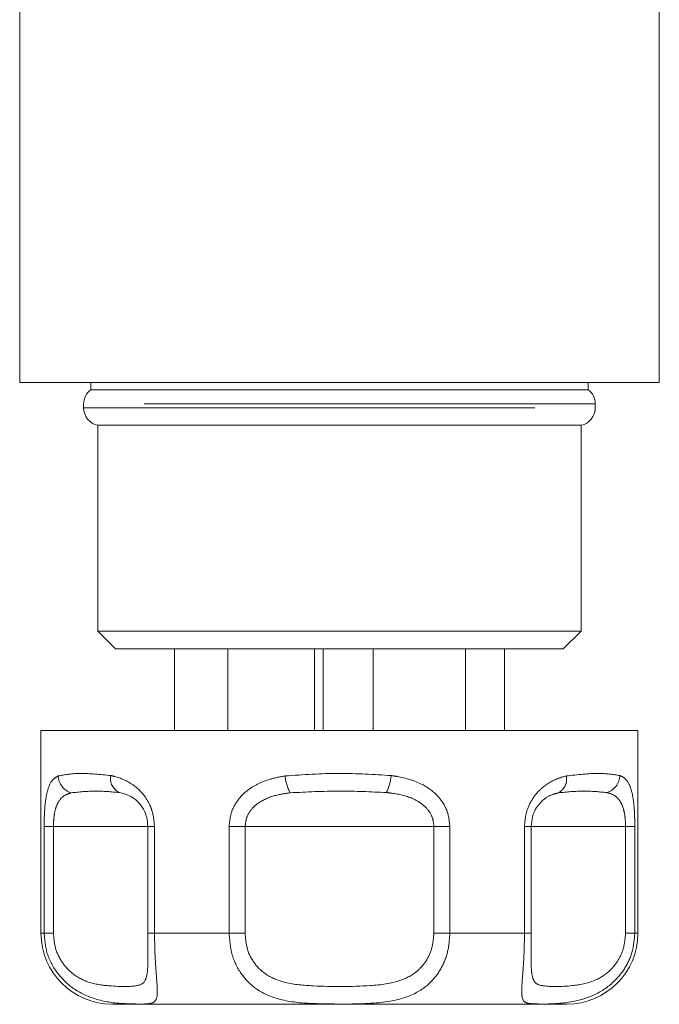
# Model space of a CAD drawing. Units: millimetres. Extents: x 119 to 288, y 91 to 240.
# Drawn here: x 258 to 267, y 91 to 105 of the extents above; entities that cross this region are included whole.
import ezdxf

# ---------------------------------------------------------------- set-up
doc = ezdxf.new("R2010")
doc.units = ezdxf.units.MM
doc.linetypes.add('PHANTOM', pattern=[12.7, 6.35, -1.27, 1.27, -1.27, 1.27, -1.27])

msp = doc.modelspace()

# ---------------------------------------------------------------- linework, layer by layer
at = {"color": 7, "linetype": 'Continuous', "lineweight": 15}
for p, q in [((258.234, 105.506), (258.234, 100.006)), ((267.234, 100.006), (267.234, 105.506)), ((258.234, 100.006), (267.234, 100.006)), ((259.234, 100.006), (259.234, 99.906)), ((266.234, 99.906), (266.234, 100.006)), ((259.234, 99.906), (266.234, 99.906)), ((259.134, 99.706), (259.134, 99.651)), ((266.334, 99.651), (266.334, 99.706)), ((259.334, 99.406), (259.334, 96.506)), ((259.334, 99.406), (266.134, 99.406)), ((266.134, 96.506), (266.134, 99.406)), ((259.334, 96.506), (259.584, 96.256)), ((259.334, 96.506), (266.134, 96.506)), ((265.884, 96.256), (266.134, 96.506)), ((265.884, 96.256), (259.584, 96.256)), ((260.411, 95.106), (260.411, 96.256)), ((261.161, 95.106), (261.161, 96.256)), ((262.383, 95.106), (262.383, 96.256)), ((262.504, 95.106), (262.504, 96.256)), ((263.21, 95.106), (263.21, 96.256)), ((264.509, 95.106), (264.509, 96.256)), ((265.058, 95.106), (265.058, 96.256)), ((258.534, 95.106), (258.534, 92.256)), ((258.534, 95.106), (264.834, 95.106)), ((264.834, 95.106), (266.934, 95.106)), ((266.934, 92.256), (266.934, 95.106)), ((260.036, 93.756), (260.036, 92.256)), ((265.432, 92.256), (265.432, 93.756)), ((265.432, 93.756), (265.432, 93.756)), ((260.037, 92.256), (260.036, 92.256)), ((265.432, 92.256), (265.432, 92.256)), ((264.334, 91.256), (259.534, 91.256)), ((265.934, 91.256), (264.334, 91.256))]:
    msp.add_line(p, q, dxfattribs=at)
at = {"color": 8, "linetype": 'PHANTOM', "lineweight": 0}
for p, q in [((266.334, 99.706), (259.134, 99.706)), ((259.134, 99.651), (266.334, 99.651)), ((258.578, 92.256), (258.578, 93.756)), ((258.578, 93.756), (258.709, 93.756)), ((258.709, 93.756), (258.709, 92.256)), ((260.037, 93.756), (258.709, 93.756)), ((260.036, 93.756), (260.131, 93.756)), ((260.131, 93.756), (260.131, 92.256)), ((261.181, 92.256), (261.181, 93.756)), ((261.181, 93.756), (261.406, 93.756)), ((261.406, 93.756), (261.406, 92.256)), ((264.062, 93.756), (261.406, 93.756)), ((264.062, 92.256), (264.062, 93.756)), ((264.062, 93.756), (264.287, 93.756)), ((264.287, 93.756), (264.287, 92.256)), ((265.337, 92.256), (265.337, 93.756)), ((265.337, 93.756), (265.432, 93.756)), ((266.76, 93.756), (265.432, 93.756)), ((266.76, 92.256), (266.76, 93.756)), ((266.76, 93.756), (266.89, 93.756)), ((266.89, 93.756), (266.89, 92.256)), ((258.534, 92.256), (258.578, 92.256)), ((258.709, 92.256), (258.578, 92.256)), ((260.036, 92.256), (260.131, 92.256)), ((260.131, 92.256), (261.181, 92.256)), ((261.406, 92.256), (261.181, 92.256)), ((264.062, 92.256), (264.287, 92.256)), ((264.287, 92.256), (265.337, 92.256)), ((265.432, 92.256), (265.337, 92.256)), ((266.76, 92.256), (266.89, 92.256)), ((266.89, 92.256), (266.934, 92.256))]:
    msp.add_line(p, q, dxfattribs=at)
at = {"color": 7, "linetype": 'Continuous', "lineweight": 15}
for centre, radius, start, end in [((259.384, 99.706), 0.25, 126.8699, 180), ((266.084, 99.706), 0.25, 0, 53.1301), ((259.384, 99.651), 0.25, 180, 258.463), ((266.084, 99.651), 0.25, 281.537, 0), ((259.534, 92.256), 1, 180, 270), ((265.934, 92.256), 1, 270, 0)]:
    msp.add_arc(centre, radius, start, end, dxfattribs=at)
at = {"color": 8, "linetype": 'PHANTOM', "lineweight": 0}
for centre, radius, start, end in [((259.037, 94.481), 0.262, 182.8524, 252.7019), ((259.733, 94.434), 0.222, 169.5684, 243.9778), ((262.623, 94.535), 0.658, 185.7897, 207.4816), ((262.798, 94.527), 0.665, 333.9154, 355.4222), ((265.712, 94.425), 0.219, 297.7266, 11.3411), ((266.42, 94.485), 0.261, 286.5377, 357.6465)]:
    msp.add_arc(centre, radius, start, end, dxfattribs=at)
for points, knots in [([(258.578, 93.756), (258.579, 93.827), (258.582, 93.968), (258.6, 94.156), (258.638, 94.324), (258.697, 94.424), (258.753, 94.456), (258.775, 94.468)], [0, 0, 0, 0, 0.177695, 0.357538, 0.546578, 0.824809, 1, 1, 1, 1]), ([(258.775, 94.468), (258.872, 94.486), (259.061, 94.521), (259.367, 94.489), (259.515, 94.474)], [0, 0, 0, 0, 0.51341, 1, 1, 1, 1]), ([(259.515, 94.474), (259.535, 94.47), (259.634, 94.447), (259.799, 94.379), (259.977, 94.22), (260.061, 94.077), (260.116, 93.929), (260.125, 93.833), (260.131, 93.756)], [0, 0, 0, 0, 0.074486, 0.379341, 0.597188, 0.767825, 0.812537, 1, 1, 1, 1]), ([(261.181, 93.756), (261.188, 93.827), (261.203, 93.968), (261.314, 94.156), (261.499, 94.324), (261.729, 94.424), (261.902, 94.456), (261.968, 94.468)], [0, 0, 0, 0, 0.1776945, 0.3575382, 0.5465777, 0.8248089, 1, 1, 1, 1]), ([(261.968, 94.468), (262.224, 94.486), (262.721, 94.521), (263.219, 94.489), (263.461, 94.474)], [0, 0, 0, 0, 0.5134103, 1, 1, 1, 1]), ([(263.461, 94.474), (263.491, 94.47), (263.641, 94.447), (263.872, 94.379), (264.1, 94.22), (264.203, 94.077), (264.27, 93.929), (264.28, 93.833), (264.287, 93.756)], [0, 0, 0, 0, 0.074486, 0.379341, 0.597188, 0.767825, 0.812537, 1, 1, 1, 1]), ([(265.337, 93.756), (265.343, 93.827), (265.356, 93.968), (265.448, 94.156), (265.595, 94.324), (265.766, 94.424), (265.883, 94.456), (265.928, 94.468)], [0, 0, 0, 0, 0.177695, 0.357538, 0.546578, 0.824809, 1, 1, 1, 1]), ([(265.928, 94.468), (266.086, 94.486), (266.394, 94.521), (266.586, 94.489), (266.68, 94.474)], [0, 0, 0, 0, 0.51341, 1, 1, 1, 1]), ([(266.68, 94.474), (266.69, 94.47), (266.742, 94.447), (266.808, 94.379), (266.858, 94.22), (266.876, 94.077), (266.888, 93.929), (266.889, 93.833), (266.89, 93.756)], [0, 0, 0, 0, 0.074486, 0.379341, 0.597188, 0.767825, 0.812537, 1, 1, 1, 1]), ([(258.959, 94.231), (258.933, 94.223), (258.869, 94.203), (258.793, 94.139), (258.741, 94.025), (258.714, 93.899), (258.71, 93.803), (258.709, 93.756)], [0, 0, 0, 0, 0.196584, 0.4874, 0.671028, 0.838278, 1, 1, 1, 1]), ([(259.636, 94.235), (259.523, 94.245), (259.29, 94.266), (259.071, 94.243), (258.959, 94.231)], [0, 0, 0, 0, 0.487348, 1, 1, 1, 1]), ([(262.039, 94.231), (261.983, 94.223), (261.843, 94.203), (261.657, 94.139), (261.509, 94.025), (261.423, 93.899), (261.412, 93.803), (261.406, 93.756)], [0, 0, 0, 0, 0.196584, 0.4874, 0.671028, 0.838278, 1, 1, 1, 1]), ([(263.395, 94.235), (263.175, 94.245), (262.723, 94.266), (262.271, 94.243), (262.039, 94.231)], [0, 0, 0, 0, 0.487348, 1, 1, 1, 1]), ([(264.062, 93.756), (264.058, 93.799), (264.053, 93.851), (264.015, 93.944), (263.974, 94.002), (263.884, 94.087), (263.731, 94.176), (263.545, 94.218), (263.421, 94.232), (263.395, 94.235)], [0, 0, 0, 0, 0.141068, 0.170292, 0.335388, 0.370869, 0.586195, 0.914879, 1, 1, 1, 1]), ([(265.815, 94.231), (265.784, 94.223), (265.709, 94.202), (265.6, 94.145), (265.536, 94.059), (265.513, 94.028)], [0, 0, 0, 0, 0.3034544, 0.752368, 1, 1, 1, 1]), ([(266.494, 94.235), (266.387, 94.245), (266.167, 94.266), (265.934, 94.243), (265.815, 94.231)], [0, 0, 0, 0, 0.487348, 1, 1, 1, 1]), ([(266.76, 93.756), (266.759, 93.799), (266.757, 93.851), (266.746, 93.944), (266.732, 94.002), (266.701, 94.087), (266.644, 94.176), (266.563, 94.218), (266.506, 94.232), (266.494, 94.235)], [0, 0, 0, 0, 0.141068, 0.170292, 0.335388, 0.370869, 0.586195, 0.914879, 1, 1, 1, 1]), ([(260.131, 92.256), (260.133, 92.163), (260.135, 91.978), (260.152, 91.73), (260.169, 91.51), (260.174, 91.326), (260.108, 91.252), (259.899, 91.256), (259.602, 91.266), (259.321, 91.304), (258.998, 91.451), (258.759, 91.678), (258.606, 91.952), (258.587, 92.159), (258.578, 92.256)], [0, 0, 0, 0, 0.062669, 0.124285, 0.18567, 0.268667, 0.390378, 0.545383, 0.593308, 0.701274, 0.7906, 0.860983, 0.934764, 1, 1, 1, 1]), ([(258.709, 92.256), (258.715, 92.183), (258.728, 92.029), (258.835, 91.821), (259.007, 91.649), (259.245, 91.539), (259.594, 91.5), (259.87, 91.498), (260.001, 91.553), (260.033, 91.696), (260.038, 91.827), (260.038, 91.913), (260.038, 91.936)], [0, 0, 0, 0, 0.067219, 0.143026, 0.215954, 0.312146, 0.43732, 0.686477, 0.825115, 0.913036, 0.976351, 1, 1, 1, 1]), ([(264.287, 92.256), (264.281, 92.163), (264.267, 91.978), (264.16, 91.73), (263.982, 91.51), (263.674, 91.326), (263.179, 91.252), (262.687, 91.256), (262.233, 91.266), (261.889, 91.304), (261.559, 91.451), (261.337, 91.678), (261.205, 91.952), (261.189, 92.159), (261.181, 92.256)], [0, 0, 0, 0, 0.062669, 0.124285, 0.18567, 0.268667, 0.390378, 0.545383, 0.593308, 0.701274, 0.7906, 0.860983, 0.934764, 1, 1, 1, 1]), ([(261.406, 92.256), (261.412, 92.183), (261.425, 92.029), (261.53, 91.821), (261.713, 91.649), (261.996, 91.538), (262.492, 91.5), (263.055, 91.498), (263.554, 91.554), (263.817, 91.695), (263.962, 91.861), (264.046, 92.048), (264.057, 92.186), (264.062, 92.256)], [0, 0, 0, 0, 0.0608734, 0.1295243, 0.1955686, 0.2826796, 0.3960382, 0.6216748, 0.747226, 0.8268477, 0.8841851, 0.9415184, 1, 1, 1, 1]), ([(266.89, 92.256), (266.882, 92.163), (266.866, 91.978), (266.742, 91.73), (266.547, 91.51), (266.235, 91.326), (265.806, 91.252), (265.522, 91.256), (265.366, 91.266), (265.302, 91.304), (265.295, 91.451), (265.313, 91.678), (265.333, 91.952), (265.336, 92.159), (265.337, 92.256)], [0, 0, 0, 0, 0.062669, 0.124285, 0.18567, 0.268667, 0.390378, 0.545383, 0.593308, 0.701274, 0.7906, 0.860983, 0.934764, 1, 1, 1, 1]), ([(265.431, 91.944), (265.431, 91.904), (265.43, 91.793), (265.44, 91.651), (265.485, 91.538), (265.632, 91.501), (265.919, 91.497), (266.287, 91.554), (266.518, 91.695), (266.657, 91.861), (266.743, 92.048), (266.754, 92.186), (266.76, 92.256)], [0, 0, 0, 0, 0.040887, 0.113657, 0.209638, 0.334539, 0.583152, 0.721487, 0.809216, 0.872392, 0.935563, 1, 1, 1, 1])]:
    msp.add_open_spline(points, degree=3, knots=knots, dxfattribs=at)
at = {"color": 7, "linetype": 'Continuous', "lineweight": 15}
for points, knots in [([(260.037, 93.756), (260.034, 93.799), (260.03, 93.851), (260.004, 93.944), (259.976, 94.002), (259.917, 94.087), (259.822, 94.176), (259.716, 94.218), (259.65, 94.232), (259.636, 94.235)], [0, 0, 0, 0, 0.141068, 0.170292, 0.335388, 0.370869, 0.586195, 0.914879, 1, 1, 1, 1]), ([(265.513, 94.028), (265.51, 94.024), (265.482, 93.991), (265.445, 93.897), (265.436, 93.803), (265.432, 93.756)], [0, 0, 0, 0, 0.065894, 0.540795, 1, 1, 1, 1]), ([(260.038, 91.936), (260.038, 91.973), (260.038, 92.071), (260.037, 92.185), (260.037, 92.256)], [0, 0, 0, 0, 0.380478, 1, 1, 1, 1]), ([(265.432, 92.256), (265.432, 92.182), (265.431, 92.069), (265.431, 91.976), (265.431, 91.944)], [0, 0, 0, 0, 0.658693, 1, 1, 1, 1])]:
    msp.add_open_spline(points, degree=3, knots=knots, dxfattribs=at)

doc.saveas('drawing.dxf')
